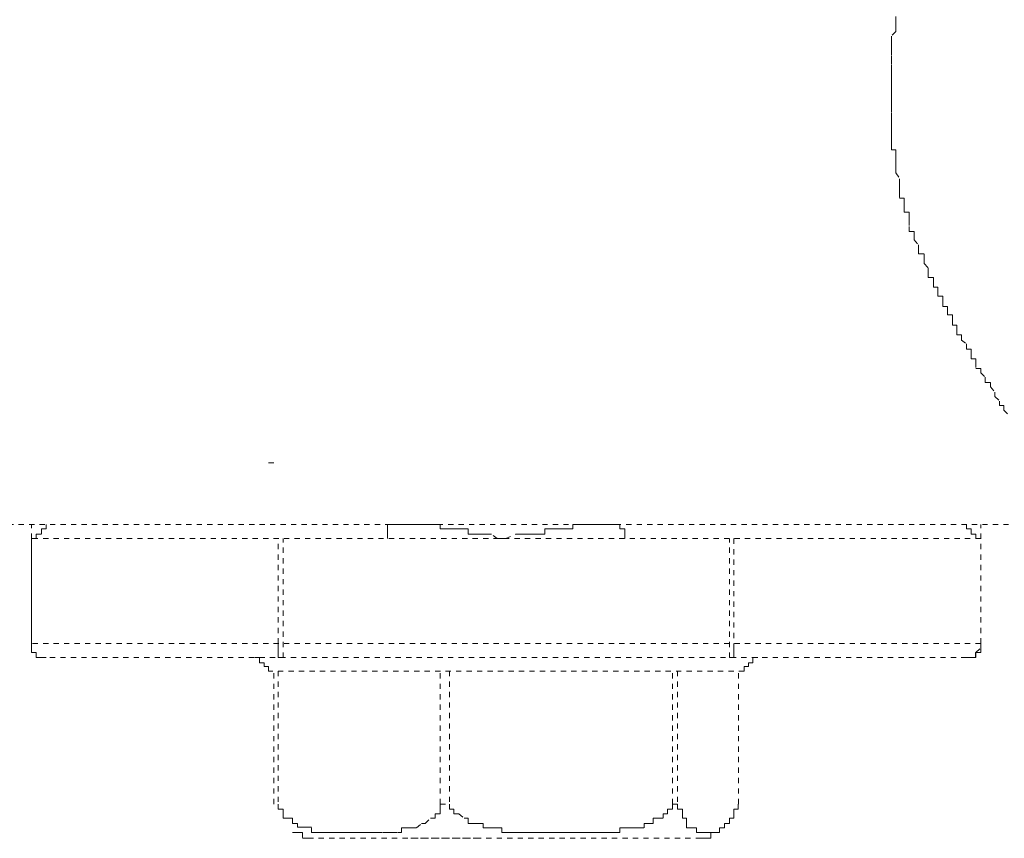
# Model space of a CAD drawing. Units: inches. Extents: x -1842 to 1363, y -1662 to 620.
# Drawn here: x -1668 to -1635, y -823 to -795 of the extents above; entities that cross this region are included whole.
import ezdxf

# ---------------------------------------------------------------- set-up
doc = ezdxf.new("R2010")
doc.units = ezdxf.units.IN
doc.header["$MEASUREMENT"] = 0
for name, pattern in [('AI-Linetype-2034', [0.352778, 0.176389, -0.176389]), ('AI-Linetype-2035', [0.352778, 0.176389, -0.176389]), ('AI-Linetype-2036', [0.352778, 0.176389, -0.176389]), ('AI-Linetype-2037', [0.352778, 0.176389, -0.176389]), ('AI-Linetype-2040', [0.352778, 0.176389, -0.176389]), ('AI-Linetype-2041', [0.352778, 0.176389, -0.176389]), ('AI-Linetype-2042', [0.352778, 0.176389, -0.176389]), ('AI-Linetype-2043', [0.352778, 0.176389, -0.176389]), ('AI-Linetype-2044', [0.352778, 0.176389, -0.176389]), ('AI-Linetype-2045', [0.352778, 0.176389, -0.176389]), ('AI-Linetype-2055', [0.352778, 0.176389, -0.176389]), ('AI-Linetype-2839', [0.352778, 0.176389, -0.176389]), ('AI-Linetype-2840', [0.352778, 0.176389, -0.176389]), ('AI-Linetype-2841', [0.352778, 0.176389, -0.176389]), ('AI-Linetype-2867', [0.352778, 0.176389, -0.176389]), ('AI-Linetype-2868', [0.352778, 0.176389, -0.176389]), ('AI-Linetype-2869', [0.352778, 0.176389, -0.176389]), ('AI-Linetype-2870', [0.352778, 0.176389, -0.176389]), ('AI-Linetype-2871', [0.352778, 0.176389, -0.176389]), ('AI-Linetype-2872', [0.352778, 0.176389, -0.176389]), ('AI-Linetype-2873', [0.352778, 0.176389, -0.176389]), ('AI-Linetype-2874', [0.352778, 0.176389, -0.176389]), ('AI-Linetype-2875', [0.352778, 0.176389, -0.176389]), ('AI-Linetype-2876', [0.352778, 0.176389, -0.176389]), ('AI-Linetype-2877', [0.352778, 0.176389, -0.176389]), ('AI-Linetype-2878', [0.352778, 0.176389, -0.176389]), ('AI-Linetype-2879', [0.352778, 0.176389, -0.176389]), ('AI-Linetype-2880', [0.352778, 0.176389, -0.176389]), ('AI-Linetype-2881', [0.352778, 0.176389, -0.176389]), ('AI-Linetype-2882', [0.352778, 0.176389, -0.176389]), ('AI-Linetype-2883', [0.352778, 0.176389, -0.176389]), ('AI-Linetype-2884', [0.352778, 0.176389, -0.176389]), ('AI-Linetype-2885', [0.352778, 0.176389, -0.176389]), ('AI-Linetype-2886', [0.352778, 0.176389, -0.176389]), ('AI-Linetype-2887', [0.352778, 0.176389, -0.176389]), ('AI-Linetype-2888', [0.352778, 0.176389, -0.176389]), ('AI-Linetype-2889', [0.352778, 0.176389, -0.176389]), ('AI-Linetype-2890', [0.352778, 0.176389, -0.176389]), ('AI-Linetype-2891', [0.352778, 0.176389, -0.176389]), ('AI-Linetype-2892', [0.352778, 0.176389, -0.176389]), ('AI-Linetype-2893', [0.352778, 0.176389, -0.176389]), ('AI-Linetype-2894', [0.352778, 0.176389, -0.176389]), ('AI-Linetype-2895', [0.352778, 0.176389, -0.176389]), ('AI-Linetype-2896', [0.352778, 0.176389, -0.176389]), ('AI-Linetype-2897', [0.352778, 0.176389, -0.176389]), ('AI-Linetype-2898', [0.352778, 0.176389, -0.176389]), ('AI-Linetype-2899', [0.352778, 0.176389, -0.176389]), ('AI-Linetype-2900', [0.352778, 0.176389, -0.176389]), ('AI-Linetype-2901', [0.352778, 0.176389, -0.176389]), ('AI-Linetype-2902', [0.352778, 0.176389, -0.176389]), ('AI-Linetype-2913', [0.352778, 0.176389, -0.176389]), ('AI-Linetype-2914', [0.352778, 0.176389, -0.176389]), ('AI-Linetype-2920', [0.352778, 0.176389, -0.176389]), ('AI-Linetype-2921', [0.352778, 0.176389, -0.176389]), ('AI-Linetype-2922', [0.352778, 0.176389, -0.176389]), ('AI-Linetype-2923', [0.352778, 0.176389, -0.176389]), ('AI-Linetype-2926', [0.352778, 0.176389, -0.176389]), ('AI-Linetype-2927', [0.352778, 0.176389, -0.176389]), ('AI-Linetype-2928', [0.352778, 0.176389, -0.176389]), ('AI-Linetype-2929', [0.352778, 0.176389, -0.176389]), ('AI-Linetype-3263', [0.352778, 0.176389, -0.176389]), ('AI-Linetype-3499', [0.352778, 0.176389, -0.176389]), ('AI-Linetype-3500', [0.352778, 0.176389, -0.176389]), ('AI-Linetype-3501', [0.352778, 0.176389, -0.176389]), ('AI-Linetype-3502', [0.352778, 0.176389, -0.176389]), ('AI-Linetype-3509', [0.352778, 0.176389, -0.176389]), ('AI-Linetype-3510', [0.352778, 0.176389, -0.176389]), ('AI-Linetype-3511', [0.352778, 0.176389, -0.176389]), ('AI-Linetype-3512', [0.352778, 0.176389, -0.176389]), ('AI-Linetype-3513', [0.352778, 0.176389, -0.176389]), ('AI-Linetype-3514', [0.352778, 0.176389, -0.176389]), ('AI-Linetype-3515', [0.352778, 0.176389, -0.176389]), ('AI-Linetype-3562', [0.352778, 0.176389, -0.176389]), ('AI-Linetype-3570', [0.352778, 0.176389, -0.176389]), ('AI-Linetype-3571', [0.352778, 0.176389, -0.176389])]:
    doc.linetypes.add(name, pattern=pattern)
doc.layers.add('图层 1', color=7, linetype='Continuous')

msp = doc.modelspace()

# ---------------------------------------------------------------- linework, layer by layer
at = {"layer": '图层 1', "color": 7, "linetype": 'AI-Linetype-2841', "lineweight": 9}
msp.add_lwpolyline([(-1638.797, -795.122), (-1638.797, -795.298), (-1638.797, -795.448), (-1638.797, -795.623), (-1638.948, -795.774), (-1638.948, -795.949), (-1638.948, -796.099), (-1638.948, -796.25), (-1638.948, -796.45), (-1638.948, -796.55), (-1638.948, -796.75), (-1638.948, -796.926), (-1638.948, -797.051), (-1638.948, -797.226), (-1638.948, -797.377), (-1638.948, -797.527), (-1638.948, -797.702), (-1638.948, -797.853), (-1638.948, -798.028), (-1638.948, -798.153), (-1638.948, -798.354), (-1638.948, -798.504), (-1638.948, -798.654), (-1638.948, -798.83), (-1638.948, -798.98), (-1638.948, -799.13), (-1638.948, -799.28), (-1638.948, -799.456), (-1638.948, -799.606), (-1638.797, -799.606), (-1638.797, -799.756), (-1638.797, -799.932), (-1638.797, -800.107)], dxfattribs=at)
at = {"layer": '图层 1', "color": 7, "linetype": 'AI-Linetype-2840', "lineweight": 9}
msp.add_lwpolyline([(-1638.797, -800.107), (-1638.797, -800.232), (-1638.797, -800.383), (-1638.672, -800.583), (-1638.672, -800.708), (-1638.672, -800.884), (-1638.672, -801.034), (-1638.672, -801.234), (-1638.522, -801.234), (-1638.522, -801.359), (-1638.522, -801.535), (-1638.522, -801.71), (-1638.346, -801.71), (-1638.346, -801.86), (-1638.346, -801.986), (-1638.346, -802.186), (-1638.346, -802.361), (-1638.184, -802.361), (-1638.184, -802.487), (-1638.184, -802.637), (-1638.033, -802.812), (-1638.033, -802.963), (-1638.033, -803.113), (-1637.846, -803.113), (-1637.846, -803.288), (-1637.846, -803.438), (-1637.708, -803.589), (-1637.708, -803.764), (-1637.708, -803.914), (-1637.532, -803.914), (-1637.532, -804.065), (-1637.532, -804.24), (-1637.382, -804.24), (-1637.382, -804.415), (-1637.382, -804.541), (-1637.219, -804.541), (-1637.219, -804.716), (-1637.219, -804.891), (-1637.056, -804.891)], dxfattribs=at)
at = {"layer": '图层 1', "color": 7, "linetype": 'AI-Linetype-2839', "lineweight": 9}
msp.add_lwpolyline([(-1637.056, -804.891), (-1637.056, -805.042), (-1637.056, -805.167), (-1636.894, -805.167), (-1636.894, -805.342), (-1636.894, -805.518), (-1636.743, -805.518), (-1636.743, -805.668), (-1636.743, -805.843), (-1636.593, -805.843), (-1636.593, -806.018), (-1636.418, -806.144), (-1636.418, -806.319), (-1636.267, -806.319), (-1636.267, -806.494), (-1636.267, -806.645), (-1636.105, -806.645), (-1636.105, -806.77), (-1636.105, -806.97), (-1635.942, -806.97), (-1635.942, -807.121), (-1635.792, -807.271), (-1635.792, -807.446), (-1635.616, -807.446), (-1635.616, -807.597), (-1635.466, -807.772), (-1635.466, -807.922), (-1635.303, -808.072), (-1635.303, -808.223), (-1635.165, -808.223), (-1635.165, -808.373), (-1634.977, -808.573)], dxfattribs=at)
at = {"layer": '图层 1', "color": 7, "linetype": 'AI-Linetype-2055', "lineweight": 9}
msp.add_lwpolyline([(-1659.926, -810.151), (-1659.613, -810.151)], dxfattribs=at)
at = {"layer": '图层 1', "color": 7, "linetype": 'AI-Linetype-2045', "lineweight": 9}
msp.add_lwpolyline([(-1632.886, -812.231), (-1670.922, -812.231)], dxfattribs=at)
at = {"layer": '图层 1', "color": 7, "linetype": 'AI-Linetype-2035', "lineweight": 9}
msp.add_lwpolyline([(-1667.904, -816.238), (-1667.904, -812.231)], dxfattribs=at)
at = {"layer": '图层 1', "color": 7, "linetype": 'AI-Linetype-2891', "lineweight": 9}
msp.add_lwpolyline([(-1667.566, -812.556), (-1667.566, -812.381), (-1667.415, -812.381), (-1667.415, -812.231)], dxfattribs=at)
at = {"layer": '图层 1', "color": 7, "linetype": 'AI-Linetype-2894', "lineweight": 9}
msp.add_lwpolyline([(-1655.918, -812.381), (-1655.918, -812.231)], dxfattribs=at)
at = {"layer": '图层 1', "color": 7, "linetype": 'AI-Linetype-2929', "lineweight": 9}
msp.add_lwpolyline([(-1653.827, -812.381), (-1653.989, -812.381), (-1654.14, -812.381), (-1654.14, -812.231), (-1654.315, -812.231), (-1654.465, -812.231), (-1654.653, -812.231), (-1654.778, -812.231), (-1654.941, -812.231), (-1655.129, -812.231), (-1655.279, -812.231), (-1655.442, -812.231), (-1655.58, -812.231), (-1655.768, -812.231), (-1655.918, -812.231)], dxfattribs=at)
at = {"layer": '图层 1', "color": 7, "linetype": 'AI-Linetype-2926', "lineweight": 9}
msp.add_lwpolyline([(-1648.09, -812.231), (-1648.241, -812.231), (-1648.391, -812.231), (-1648.566, -812.231), (-1648.717, -812.231), (-1648.892, -812.231), (-1649.042, -812.231), (-1649.205, -812.231), (-1649.343, -812.231), (-1649.518, -812.231), (-1649.681, -812.231), (-1649.681, -812.381), (-1649.844, -812.381)], dxfattribs=at)
at = {"layer": '图层 1', "color": 7, "linetype": 'AI-Linetype-2888', "lineweight": 9}
msp.add_lwpolyline([(-1648.09, -812.231), (-1648.09, -812.381), (-1647.928, -812.381)], dxfattribs=at)
at = {"layer": '图层 1', "color": 7, "linetype": 'AI-Linetype-2890', "lineweight": 9}
msp.add_lwpolyline([(-1636.418, -812.231), (-1636.418, -812.381), (-1636.267, -812.381), (-1636.267, -812.556)], dxfattribs=at)
at = {"layer": '图层 1', "color": 7, "linetype": 'AI-Linetype-2034', "lineweight": 9}
msp.add_lwpolyline([(-1635.942, -816.238), (-1635.942, -812.231)], dxfattribs=at)
at = {"layer": '图层 1', "color": 7, "linetype": 'AI-Linetype-2892', "lineweight": 9}
msp.add_lwpolyline([(-1667.904, -812.706), (-1667.754, -812.706), (-1667.754, -812.556), (-1667.566, -812.556)], dxfattribs=at)
at = {"layer": '图层 1', "color": 7, "linetype": 'AI-Linetype-2893', "lineweight": 9}
msp.add_lwpolyline([(-1655.918, -812.706), (-1655.918, -812.556), (-1655.918, -812.381)], dxfattribs=at)
at = {"layer": '图层 1', "color": 7, "linetype": 'AI-Linetype-2928', "lineweight": 9}
msp.add_lwpolyline([(-1651.935, -812.706), (-1652.073, -812.706), (-1652.223, -812.706), (-1652.411, -812.556), (-1652.562, -812.556), (-1652.699, -812.556), (-1652.862, -812.556), (-1653.05, -812.556), (-1653.2, -812.556), (-1653.2, -812.381), (-1653.338, -812.381), (-1653.513, -812.381), (-1653.689, -812.381), (-1653.827, -812.381)], dxfattribs=at)
at = {"layer": '图层 1', "color": 7, "linetype": 'AI-Linetype-3263', "lineweight": 9}
msp.add_lwpolyline([(-1651.935, -812.706), (-1651.597, -812.556)], dxfattribs=at)
at = {"layer": '图层 1', "color": 7, "linetype": 'AI-Linetype-2927', "lineweight": 9}
msp.add_lwpolyline([(-1649.844, -812.381), (-1649.982, -812.381), (-1650.157, -812.381), (-1650.32, -812.381), (-1650.457, -812.381), (-1650.62, -812.381), (-1650.62, -812.556), (-1650.808, -812.556), (-1650.971, -812.556), (-1651.121, -812.556), (-1651.284, -812.556), (-1651.434, -812.556), (-1651.597, -812.556)], dxfattribs=at)
at = {"layer": '图层 1', "color": 7, "linetype": 'AI-Linetype-2887', "lineweight": 9}
msp.add_lwpolyline([(-1647.928, -812.381), (-1647.928, -812.556), (-1647.928, -812.706)], dxfattribs=at)
at = {"layer": '图层 1', "color": 7, "linetype": 'AI-Linetype-2889', "lineweight": 9}
msp.add_lwpolyline([(-1636.267, -812.556), (-1636.105, -812.556), (-1636.105, -812.706), (-1635.942, -812.706)], dxfattribs=at)
at = {"layer": '图层 1', "color": 7, "linetype": 'AI-Linetype-2043', "lineweight": 9}
msp.add_lwpolyline([(-1635.942, -812.706), (-1667.904, -812.706)], dxfattribs=at)
at = {"layer": '图层 1', "color": 7, "linetype": 'AI-Linetype-3501', "lineweight": 9}
msp.add_lwpolyline([(-1667.904, -812.706), (-1667.904, -816.213)], dxfattribs=at)
at = {"layer": '图层 1', "color": 7, "linetype": 'AI-Linetype-3499', "lineweight": 9}
msp.add_lwpolyline([(-1659.6, -816.238), (-1659.6, -812.706)], dxfattribs=at)
at = {"layer": '图层 1', "color": 7, "linetype": 'AI-Linetype-2036', "lineweight": 9}
msp.add_lwpolyline([(-1659.437, -816.714), (-1659.437, -812.706)], dxfattribs=at)
at = {"layer": '图层 1', "color": 7, "linetype": 'AI-Linetype-2037', "lineweight": 9}
msp.add_lwpolyline([(-1644.396, -816.714), (-1644.396, -812.706)], dxfattribs=at)
at = {"layer": '图层 1', "color": 7, "linetype": 'AI-Linetype-3500', "lineweight": 9}
msp.add_lwpolyline([(-1644.258, -812.706), (-1644.258, -816.213)], dxfattribs=at)
at = {"layer": '图层 1', "color": 7, "linetype": 'AI-Linetype-3502', "lineweight": 9}
msp.add_lwpolyline([(-1635.942, -816.238), (-1635.942, -812.706)], dxfattribs=at)
at = {"layer": '图层 1', "color": 7, "linetype": 'AI-Linetype-2044', "lineweight": 9}
msp.add_lwpolyline([(-1635.942, -816.238), (-1667.904, -816.238)], dxfattribs=at)
at = {"layer": '图层 1', "color": 7, "linetype": 'AI-Linetype-2902', "lineweight": 9}
msp.add_lwpolyline([(-1667.904, -816.238), (-1667.904, -816.389), (-1667.904, -816.539), (-1667.754, -816.539)], dxfattribs=at)
at = {"layer": '图层 1', "color": 7, "linetype": 'AI-Linetype-2914', "lineweight": 9}
msp.add_lwpolyline([(-1667.904, -816.238), (-1667.904, -816.389), (-1667.904, -816.539), (-1667.754, -816.539), (-1667.754, -816.714), (-1667.566, -816.714), (-1667.415, -816.714)], dxfattribs=at)
at = {"layer": '图层 1', "color": 7, "linetype": 'AI-Linetype-2886', "lineweight": 9}
msp.add_lwpolyline([(-1659.6, -816.238), (-1659.6, -816.389), (-1659.6, -816.539)], dxfattribs=at)
at = {"layer": '图层 1', "color": 7, "linetype": 'AI-Linetype-2895', "lineweight": 9}
msp.add_lwpolyline([(-1644.258, -816.539), (-1644.258, -816.389), (-1644.258, -816.238)], dxfattribs=at)
at = {"layer": '图层 1', "color": 7, "linetype": 'AI-Linetype-2913', "lineweight": 9}
msp.add_lwpolyline([(-1636.418, -816.714), (-1636.267, -816.714), (-1636.117, -816.714), (-1636.117, -816.539), (-1635.942, -816.539), (-1635.942, -816.389), (-1635.942, -816.238)], dxfattribs=at)
at = {"layer": '图层 1', "color": 7, "linetype": 'AI-Linetype-2897', "lineweight": 9}
msp.add_lwpolyline([(-1635.942, -816.389), (-1635.942, -816.238)], dxfattribs=at)
at = {"layer": '图层 1', "color": 7, "linetype": 'AI-Linetype-2901', "lineweight": 9}
msp.add_lwpolyline([(-1667.754, -816.539), (-1667.754, -816.714), (-1667.566, -816.714), (-1667.415, -816.714)], dxfattribs=at)
at = {"layer": '图层 1', "color": 7, "linetype": 'AI-Linetype-2885', "lineweight": 9}
msp.add_lwpolyline([(-1659.6, -816.539), (-1659.6, -816.714), (-1659.437, -816.714)], dxfattribs=at)
at = {"layer": '图层 1', "color": 7, "linetype": 'AI-Linetype-2896', "lineweight": 9}
msp.add_lwpolyline([(-1644.396, -816.714), (-1644.258, -816.714), (-1644.258, -816.539)], dxfattribs=at)
at = {"layer": '图层 1', "color": 7, "linetype": 'AI-Linetype-2899', "lineweight": 9}
msp.add_lwpolyline([(-1636.267, -816.714), (-1636.105, -816.714), (-1636.105, -816.539)], dxfattribs=at)
at = {"layer": '图层 1', "color": 7, "linetype": 'AI-Linetype-2898', "lineweight": 9}
msp.add_lwpolyline([(-1636.105, -816.539), (-1635.942, -816.389)], dxfattribs=at)
at = {"layer": '图层 1', "color": 7, "linetype": 'AI-Linetype-2042', "lineweight": 9}
msp.add_lwpolyline([(-1636.418, -816.714), (-1667.415, -816.714)], dxfattribs=at)
at = {"layer": '图层 1', "color": 7, "linetype": 'AI-Linetype-2920', "lineweight": 9}
msp.add_lwpolyline([(-1659.926, -817.165), (-1659.926, -817.015), (-1660.076, -817.015), (-1660.076, -816.89), (-1660.226, -816.89), (-1660.226, -816.714), (-1660.389, -816.714)], dxfattribs=at)
at = {"layer": '图层 1', "color": 7, "linetype": 'AI-Linetype-2921', "lineweight": 9}
msp.add_lwpolyline([(-1643.444, -816.714), (-1643.619, -816.714), (-1643.619, -816.89), (-1643.757, -816.89), (-1643.757, -817.015), (-1643.907, -817.015), (-1643.907, -817.165)], dxfattribs=at)
at = {"layer": '图层 1', "color": 7, "linetype": 'AI-Linetype-2900', "lineweight": 9}
msp.add_lwpolyline([(-1636.418, -816.714), (-1636.267, -816.714)], dxfattribs=at)
at = {"layer": '图层 1', "color": 7, "linetype": 'AI-Linetype-2041', "lineweight": 9}
msp.add_lwpolyline([(-1643.907, -817.165), (-1659.926, -817.165)], dxfattribs=at)
at = {"layer": '图层 1', "color": 7, "linetype": 'AI-Linetype-3515', "lineweight": 9}
msp.add_lwpolyline([(-1659.751, -821.649), (-1659.751, -817.165)], dxfattribs=at)
at = {"layer": '图层 1', "color": 7, "linetype": 'AI-Linetype-3512', "lineweight": 9}
msp.add_lwpolyline([(-1659.6, -817.165), (-1659.6, -821.649)], dxfattribs=at)
at = {"layer": '图层 1', "color": 7, "linetype": 'AI-Linetype-3511', "lineweight": 9}
msp.add_lwpolyline([(-1654.14, -821.649), (-1654.14, -817.165)], dxfattribs=at)
at = {"layer": '图层 1', "color": 7, "linetype": 'AI-Linetype-3510', "lineweight": 9}
msp.add_lwpolyline([(-1653.827, -817.165), (-1653.827, -821.649)], dxfattribs=at)
at = {"layer": '图层 1', "color": 7, "linetype": 'AI-Linetype-3509', "lineweight": 9}
msp.add_lwpolyline([(-1646.324, -821.649), (-1646.324, -817.165)], dxfattribs=at)
at = {"layer": '图层 1', "color": 7, "linetype": 'AI-Linetype-3513', "lineweight": 9}
msp.add_lwpolyline([(-1646.149, -817.165), (-1646.149, -821.649)], dxfattribs=at)
at = {"layer": '图层 1', "color": 7, "linetype": 'AI-Linetype-3514', "lineweight": 9}
msp.add_lwpolyline([(-1644.095, -821.649), (-1644.095, -817.165)], dxfattribs=at)
at = {"layer": '图层 1', "color": 7, "linetype": 'AI-Linetype-2884', "lineweight": 9}
msp.add_lwpolyline([(-1659.6, -821.649), (-1659.6, -821.824), (-1659.437, -821.824), (-1659.437, -821.974), (-1659.437, -822.125), (-1659.275, -822.125), (-1659.112, -822.125), (-1659.112, -822.3), (-1658.949, -822.3), (-1658.949, -822.425), (-1658.786, -822.425), (-1658.623, -822.425), (-1658.473, -822.425)], dxfattribs=at)
at = {"layer": '图层 1', "color": 7, "linetype": 'AI-Linetype-2879', "lineweight": 9}
msp.add_lwpolyline([(-1654.653, -822.3), (-1654.465, -822.125), (-1654.315, -822.125), (-1654.315, -821.974), (-1654.14, -821.974), (-1654.14, -821.824), (-1654.14, -821.649)], dxfattribs=at)
at = {"layer": '图层 1', "color": 7, "linetype": 'AI-Linetype-3570', "lineweight": 9}
msp.add_lwpolyline([(-1654.14, -821.649), (-1653.827, -821.649)], dxfattribs=at)
at = {"layer": '图层 1', "color": 7, "linetype": 'AI-Linetype-2874', "lineweight": 9}
msp.add_lwpolyline([(-1653.827, -821.649), (-1653.827, -821.824), (-1653.689, -821.824), (-1653.689, -821.974), (-1653.513, -821.974)], dxfattribs=at)
at = {"layer": '图层 1', "color": 7, "linetype": 'AI-Linetype-2867', "lineweight": 9}
msp.add_lwpolyline([(-1647.276, -822.3), (-1647.113, -822.3), (-1646.976, -822.3), (-1646.976, -822.125), (-1646.825, -822.125), (-1646.638, -822.125), (-1646.638, -821.974), (-1646.487, -821.974), (-1646.487, -821.824), (-1646.324, -821.824), (-1646.324, -821.649)], dxfattribs=at)
at = {"layer": '图层 1', "color": 7, "linetype": 'AI-Linetype-3571', "lineweight": 9}
msp.add_lwpolyline([(-1646.324, -821.649), (-1646.149, -821.649)], dxfattribs=at)
at = {"layer": '图层 1', "color": 7, "linetype": 'AI-Linetype-2878', "lineweight": 9}
msp.add_lwpolyline([(-1646.149, -821.649), (-1646.149, -821.824), (-1645.986, -821.824), (-1645.986, -821.974), (-1645.986, -822.125), (-1645.849, -822.125), (-1645.849, -822.3)], dxfattribs=at)
at = {"layer": '图层 1', "color": 7, "linetype": 'AI-Linetype-2875', "lineweight": 9}
msp.add_lwpolyline([(-1644.396, -822.3), (-1644.396, -822.125), (-1644.258, -822.125), (-1644.258, -821.974), (-1644.258, -821.824), (-1644.108, -821.824), (-1644.108, -821.649)], dxfattribs=at)
at = {"layer": '图层 1', "color": 7, "linetype": 'AI-Linetype-2873', "lineweight": 9}
msp.add_lwpolyline([(-1653.513, -821.974), (-1653.338, -822.125), (-1653.2, -822.125)], dxfattribs=at)
at = {"layer": '图层 1', "color": 7, "linetype": 'AI-Linetype-2880', "lineweight": 9}
msp.add_lwpolyline([(-1655.442, -822.601), (-1655.442, -822.45), (-1655.279, -822.45), (-1655.129, -822.45), (-1654.941, -822.45), (-1654.778, -822.3), (-1654.653, -822.3)], dxfattribs=at)
at = {"layer": '图层 1', "color": 7, "linetype": 'AI-Linetype-2872', "lineweight": 9}
msp.add_lwpolyline([(-1653.2, -822.125), (-1653.2, -822.3), (-1653.05, -822.3), (-1652.862, -822.3)], dxfattribs=at)
at = {"layer": '图层 1', "color": 7, "linetype": 'AI-Linetype-2871', "lineweight": 9}
msp.add_lwpolyline([(-1652.862, -822.3), (-1652.699, -822.3), (-1652.699, -822.45), (-1652.574, -822.45), (-1652.411, -822.45)], dxfattribs=at)
at = {"layer": '图层 1', "color": 7, "linetype": 'AI-Linetype-2868', "lineweight": 9}
msp.add_lwpolyline([(-1648.566, -822.601), (-1648.391, -822.601), (-1648.241, -822.601), (-1648.09, -822.601), (-1648.09, -822.45), (-1647.928, -822.45), (-1647.765, -822.45), (-1647.602, -822.45), (-1647.464, -822.45), (-1647.276, -822.45), (-1647.276, -822.3)], dxfattribs=at)
at = {"layer": '图层 1', "color": 7, "linetype": 'AI-Linetype-2877', "lineweight": 9}
msp.add_lwpolyline([(-1645.849, -822.3), (-1645.849, -822.45), (-1645.673, -822.45), (-1645.51, -822.45), (-1645.51, -822.601), (-1645.36, -822.601), (-1645.21, -822.601), (-1645.034, -822.601)], dxfattribs=at)
at = {"layer": '图层 1', "color": 7, "linetype": 'AI-Linetype-2876', "lineweight": 9}
msp.add_lwpolyline([(-1645.034, -822.601), (-1644.872, -822.601), (-1644.734, -822.601), (-1644.734, -822.45), (-1644.571, -822.45), (-1644.571, -822.3), (-1644.396, -822.3)], dxfattribs=at)
at = {"layer": '图层 1', "color": 7, "linetype": 'AI-Linetype-2922', "lineweight": 9}
msp.add_lwpolyline([(-1659.112, -822.601), (-1658.949, -822.601), (-1658.786, -822.601), (-1658.786, -822.801), (-1658.623, -822.801), (-1658.473, -822.801)], dxfattribs=at)
at = {"layer": '图层 1', "color": 7, "linetype": 'AI-Linetype-2883', "lineweight": 9}
msp.add_lwpolyline([(-1658.473, -822.45), (-1658.473, -822.601), (-1658.31, -822.601), (-1658.147, -822.601), (-1657.985, -822.601), (-1657.822, -822.601), (-1657.684, -822.601), (-1657.521, -822.601), (-1657.358, -822.601), (-1657.196, -822.601), (-1657.02, -822.601), (-1656.882, -822.601)], dxfattribs=at)
at = {"layer": '图层 1', "color": 7, "linetype": 'AI-Linetype-2882', "lineweight": 9}
msp.add_lwpolyline([(-1656.882, -822.601), (-1656.707, -822.601), (-1656.557, -822.601), (-1656.394, -822.601), (-1656.244, -822.601), (-1656.093, -822.601)], dxfattribs=at)
at = {"layer": '图层 1', "color": 7, "linetype": 'AI-Linetype-2881', "lineweight": 9}
msp.add_lwpolyline([(-1656.081, -822.601), (-1655.918, -822.601), (-1655.78, -822.601), (-1655.58, -822.601), (-1655.442, -822.601)], dxfattribs=at)
at = {"layer": '图层 1', "color": 7, "linetype": 'AI-Linetype-2870', "lineweight": 9}
msp.add_lwpolyline([(-1652.411, -822.45), (-1652.223, -822.45), (-1652.073, -822.45), (-1652.073, -822.601), (-1651.935, -822.601), (-1651.76, -822.601), (-1651.597, -822.601), (-1651.434, -822.601), (-1651.284, -822.601), (-1651.121, -822.601), (-1650.971, -822.601), (-1650.808, -822.601), (-1650.62, -822.601), (-1650.457, -822.601)], dxfattribs=at)
at = {"layer": '图层 1', "color": 7, "linetype": 'AI-Linetype-2869', "lineweight": 9}
msp.add_lwpolyline([(-1650.457, -822.601), (-1650.32, -822.601), (-1650.169, -822.601), (-1649.982, -822.601), (-1649.844, -822.601), (-1649.681, -822.601), (-1649.518, -822.601), (-1649.343, -822.601), (-1649.205, -822.601), (-1649.042, -822.601), (-1648.879, -822.601), (-1648.717, -822.601), (-1648.566, -822.601)], dxfattribs=at)
at = {"layer": '图层 1', "color": 7, "linetype": 'AI-Linetype-2923', "lineweight": 9}
msp.add_lwpolyline([(-1645.36, -822.801), (-1645.21, -822.801), (-1645.034, -822.801), (-1645.034, -822.601), (-1644.872, -822.601), (-1644.734, -822.601)], dxfattribs=at)
at = {"layer": '图层 1', "color": 7, "linetype": 'AI-Linetype-2040', "lineweight": 9}
msp.add_lwpolyline([(-1645.36, -822.801), (-1658.473, -822.801)], dxfattribs=at)
at = {"layer": '图层 1', "color": 7, "linetype": 'AI-Linetype-3562', "lineweight": 9}
msp.add_lwpolyline([(-1652.862, -822.801), (-1655.129, -822.801)], dxfattribs=at)

doc.saveas('drawing.dxf')
